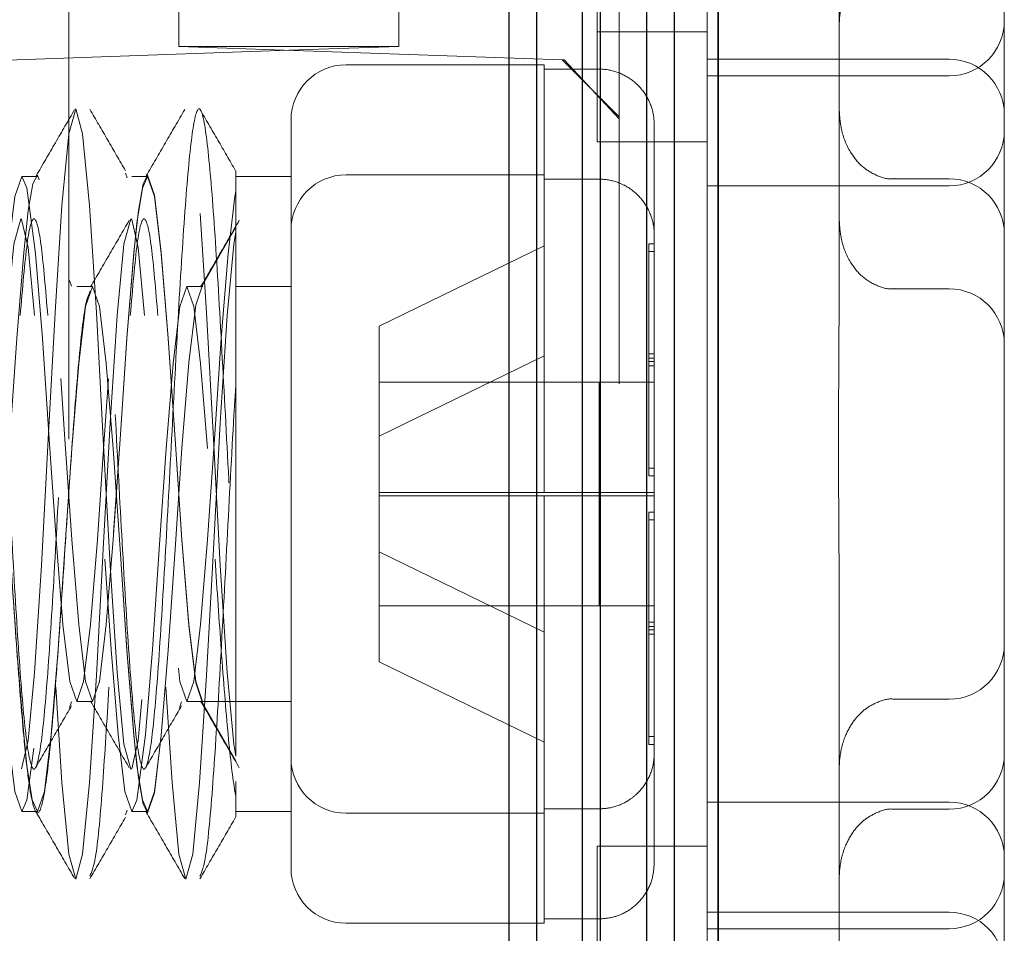
# Model space of a CAD drawing. Units: millimetres. Extents: x 11 to 205, y 5 to 292.
# Drawn here: x 147 to 148, y 223 to 224 of the extents above; entities that cross this region are included whole.
import ezdxf

# ---------------------------------------------------------------- set-up
doc = ezdxf.new("R2010")
doc.units = ezdxf.units.MM
doc.linetypes.add('HIDDEN', pattern=[1.905, 1.27, -0.635])

msp = doc.modelspace()

# ---------------------------------------------------------------- linework, layer by layer
at = {"color": 7, "linetype": 'Continuous', "lineweight": 25}
for p, q in [((147.38321, 243.49973), (147.38321, 213.69418)), ((147.38321, 213.69418), (147.38321, 243.49973)), ((147.34321, 238.99973), (147.34321, 216.51973)), ((147.31821, 238.97473), (147.31821, 216.54473)), ((147.27591, 238.93277), (147.27591, 216.5866)), ((147.25982, 238.91668), (147.25982, 216.60278)), ((147.21821, 238.87473), (147.21821, 216.64473)), ((147.19321, 238.84973), (147.19321, 216.66973))]:
    msp.add_line(p, q, dxfattribs=at)
at = {"color": 7, "linetype": 'HIDDEN', "lineweight": 18}
for p, q in [((147.29321, 225.24723), (147.29321, 216.86723)), ((146.79321, 225.19723), (146.79321, 216.91723)), ((147.49321, 224.57634), (147.49321, 224.05312)), ((147.64321, 224.39546), (147.64321, 224.234)), ((146.89321, 224.3839), (146.89321, 224.2839)), ((147.09321, 224.2839), (147.09321, 224.38419)), ((147.27321, 224.29723), (147.27321, 224.3838)), ((147.37321, 223.47066), (147.37321, 224.3838)), ((147.27321, 224.2838), (147.27321, 224.29723)), ((147.27321, 224.29723), (147.37321, 224.29723)), ((146.99321, 224.2804), (145.19321, 224.21755)), ((146.89321, 224.2839), (147.09321, 224.2839)), ((147.2414, 224.27174), (146.89321, 224.2839)), ((147.09321, 224.2839), (146.99321, 224.2804)), ((147.27321, 224.19723), (147.27321, 224.2838)), ((147.29321, 224.21993), (147.2414, 224.27174)), ((147.24324, 224.27167), (147.2414, 224.27174)), ((147.29321, 224.21809), (147.24324, 224.27167)), ((147.37321, 224.27223), (147.59321, 224.27223)), ((147.22521, 224.26723), (147.04521, 224.26723)), ((147.22521, 224.26723), (147.22521, 224.26331)), ((147.27521, 224.26331), (147.22521, 224.26331)), ((147.22521, 224.26331), (147.22521, 224.10284)), ((147.59321, 224.25723), (147.37321, 224.25723)), ((147.64321, 223.62046), (147.64321, 224.234)), ((146.99521, 223.92723), (146.99521, 224.21723)), ((147.32521, 224.21262), (147.32521, 223.64184)), ((147.27321, 224.19723), (147.37321, 224.19723)), ((146.76486, 224.16573), (146.75055, 224.16573)), ((146.84482, 224.1688), (146.84625, 224.16455)), ((146.86486, 224.16573), (146.85055, 224.16573)), ((146.99521, 224.16573), (146.94521, 224.16573)), ((147.22521, 224.16723), (147.04521, 224.16723)), ((147.54321, 224.16364), (147.59321, 224.16364)), ((147.27521, 224.16331), (147.22521, 224.16331)), ((147.59321, 224.15723), (147.37321, 224.15723)), ((146.94521, 224.11958), (146.91486, 224.06701)), ((147.07521, 224.02968), (147.22521, 224.10284)), ((147.22521, 224.10284), (147.22521, 223.97873)), ((147.32021, 224.10471), (147.32021, 224.09764)), ((147.32021, 224.10471), (147.32521, 224.10471)), ((147.32021, 224.09764), (147.32021, 223.99369)), ((147.32021, 224.09764), (147.32521, 224.09764)), ((146.79395, 224.07136), (146.7957, 224.06617)), ((146.81486, 224.06573), (146.80055, 224.06573)), ((146.91486, 224.06573), (146.90055, 224.06573)), ((146.91486, 224.06701), (146.91486, 224.06573)), ((146.99521, 224.06573), (146.94521, 224.06573)), ((147.54321, 224.06364), (147.59321, 224.06364)), ((147.07521, 224.02968), (147.07521, 223.97873)), ((147.07521, 223.92968), (147.22521, 224.00284)), ((147.32021, 224.00471), (147.32521, 224.00471)), ((147.32021, 224.00077), (147.32521, 224.00077)), ((147.32021, 223.99764), (147.32521, 223.99764)), ((147.32021, 223.99369), (147.32021, 223.89369)), ((147.32021, 223.99369), (147.32521, 223.99369)), ((147.27521, 223.97873), (147.07521, 223.97873)), ((147.07521, 223.97873), (147.07521, 223.87573)), ((147.22521, 223.97873), (147.22521, 223.87873)), ((147.27521, 223.87573), (147.27521, 223.97873)), ((147.27521, 223.97873), (147.32521, 223.97873)), ((146.99521, 223.63723), (146.99521, 223.92723)), ((147.32021, 223.90077), (147.32521, 223.90077)), ((147.32021, 223.89369), (147.32521, 223.89369)), ((147.27521, 223.87873), (147.07521, 223.87873)), ((147.27521, 223.87873), (147.32521, 223.87873)), ((147.07521, 223.87573), (147.27521, 223.87573)), ((147.07521, 223.87573), (147.07521, 223.82478)), ((147.22521, 223.87573), (147.22521, 223.75162)), ((147.27521, 223.77573), (147.27521, 223.87573)), ((147.27521, 223.87573), (147.32521, 223.87573)), ((147.32021, 223.86077), (147.32021, 223.75682)), ((147.32021, 223.86077), (147.32521, 223.86077)), ((147.32021, 223.85369), (147.32521, 223.85369)), ((147.07521, 223.82478), (147.07521, 223.77573)), ((147.22521, 223.75162), (147.07521, 223.82478)), ((147.49321, 223.80134), (147.49321, 223.27812)), ((147.07521, 223.77573), (147.27521, 223.77573)), ((147.07521, 223.77573), (147.07521, 223.72478)), ((147.27521, 223.77573), (147.32521, 223.77573)), ((147.32021, 223.76077), (147.32521, 223.76077)), ((147.32021, 223.75682), (147.32021, 223.74975)), ((147.32021, 223.75682), (147.32521, 223.75682)), ((147.32021, 223.75369), (147.32521, 223.75369)), ((147.22521, 223.75162), (147.22521, 223.59115)), ((147.32021, 223.74975), (147.32021, 223.65682)), ((147.32021, 223.74975), (147.32521, 223.74975)), ((147.22521, 223.65162), (147.07521, 223.72478)), ((147.59321, 223.69082), (147.54321, 223.69082)), ((146.79395, 223.6831), (146.7957, 223.68829)), ((146.80055, 223.68873), (146.81486, 223.68873)), ((146.89395, 223.6831), (146.8957, 223.68829)), ((146.90055, 223.68873), (146.91486, 223.68873)), ((146.91486, 223.68745), (146.91486, 223.68873)), ((146.91486, 223.68873), (146.94521, 223.68873)), ((146.94521, 223.63488), (146.91486, 223.68745)), ((146.94521, 223.68873), (146.99521, 223.68873)), ((147.32021, 223.65682), (147.32521, 223.65682)), ((147.32021, 223.65682), (147.32021, 223.64975)), ((147.32021, 223.64975), (147.32521, 223.64975)), ((146.99521, 223.53723), (146.99521, 223.63723)), ((147.32521, 223.64184), (147.32521, 223.54184)), ((147.64321, 223.62046), (147.64321, 223.459)), ((146.94521, 223.61618), (146.94521, 223.60211)), ((146.94521, 223.58873), (146.94521, 223.60211)), ((147.22521, 223.59115), (147.27521, 223.59115)), ((147.22521, 223.59115), (147.22521, 223.58723)), ((147.37321, 223.59723), (147.59321, 223.59723)), ((146.75055, 223.58873), (146.76486, 223.58873)), ((146.84482, 223.58566), (146.84625, 223.58991)), ((146.85055, 223.58873), (146.86486, 223.58873)), ((146.94521, 223.58873), (146.99521, 223.58873)), ((147.04521, 223.58723), (147.22521, 223.58723)), ((147.22521, 223.58723), (147.22521, 223.49115)), ((147.59321, 223.59082), (147.54321, 223.59082)), ((147.27321, 223.47066), (147.27321, 223.55723)), ((147.37321, 223.55723), (147.27321, 223.55723)), ((147.37321, 223.49723), (147.59321, 223.49723)), ((147.04521, 223.48723), (147.22521, 223.48723)), ((147.22521, 223.49115), (147.27521, 223.49115)), ((147.22521, 223.49115), (147.22521, 223.48723)), ((147.59321, 223.48223), (147.37321, 223.48223))]:
    msp.add_line(p, q, dxfattribs=at)
at = {"color": 7, "linetype": 'HIDDEN', "lineweight": 18, "flags": 128}
for points in [[(146.75044, 223.62765), (146.75633, 223.65332), (146.76213, 223.7151), (146.76838, 223.81242), (146.77463, 223.92723), (146.78088, 224.04204), (146.78713, 224.13936), (146.79338, 224.20439), (146.79963, 224.22723), (146.80588, 224.20439), (146.81213, 224.13936), (146.81838, 224.04204), (146.82463, 223.92723), (146.83088, 223.81242), (146.83713, 223.7151), (146.84338, 223.65007), (146.84963, 223.62723), (146.85044, 223.62765), (146.85633, 223.65332), (146.86213, 223.7151), (146.86838, 223.81242), (146.87463, 223.92723), (146.88088, 224.04204), (146.88713, 224.13936), (146.89338, 224.20439), (146.89963, 224.22723), (146.90588, 224.20439), (146.91213, 224.13936), (146.91838, 224.04204), (146.92463, 223.92723), (146.93088, 223.81242), (146.93713, 223.7151), (146.94338, 223.65007), (146.94521, 223.63893), (146.94521, 223.63893)], [(146.18986, 223.92726), (146.18986, 223.92723), (146.19611, 223.83596), (146.20236, 223.75859), (146.20861, 223.70688), (146.21486, 223.68873), (146.22111, 223.70688), (146.22736, 223.75859), (146.23361, 223.83596), (146.23986, 223.92723), (146.24611, 224.0185), (146.25236, 224.09587), (146.25521, 224.12376), (146.26014, 224.15514), (146.26486, 224.16573), (146.27111, 224.14758), (146.27736, 224.09587), (146.28361, 224.0185), (146.28986, 223.92723), (146.29611, 223.83596), (146.30236, 223.75859), (146.30861, 223.70688), (146.31486, 223.68873), (146.32111, 223.70688), (146.32736, 223.75859), (146.33361, 223.83596), (146.33986, 223.92723), (146.34611, 224.0185), (146.35236, 224.09587), (146.35521, 224.12376), (146.36014, 224.15514), (146.36486, 224.16573), (146.37111, 224.14758), (146.37736, 224.09587), (146.38361, 224.0185), (146.38986, 223.92723), (146.39611, 223.83596), (146.40236, 223.75859), (146.40861, 223.70688), (146.41486, 223.68873), (146.42111, 223.70688), (146.42736, 223.75859), (146.43361, 223.83596), (146.43986, 223.92723), (146.44611, 224.0185), (146.45236, 224.09587), (146.45521, 224.12376), (146.46014, 224.15514), (146.46486, 224.16573), (146.47111, 224.14758), (146.47736, 224.09587), (146.48361, 224.0185), (146.48986, 223.92723), (146.49611, 223.83596), (146.50236, 223.75859), (146.50861, 223.70688), (146.51486, 223.68873), (146.52111, 223.70688), (146.52736, 223.75859), (146.53361, 223.83596), (146.53986, 223.92723), (146.54611, 224.0185), (146.55236, 224.09587), (146.55521, 224.12376), (146.56014, 224.15514), (146.56486, 224.16573), (146.57111, 224.14758), (146.57736, 224.09587), (146.58361, 224.0185), (146.58986, 223.92723), (146.59611, 223.83596), (146.60236, 223.75859), (146.60861, 223.70688), (146.61486, 223.68873), (146.62111, 223.70688), (146.62736, 223.75859), (146.63361, 223.83596), (146.63986, 223.92723), (146.64611, 224.0185), (146.65236, 224.09587), (146.65521, 224.12376), (146.66014, 224.15514), (146.66486, 224.16573), (146.67111, 224.14758), (146.67736, 224.09587), (146.68361, 224.0185), (146.68986, 223.92723), (146.69611, 223.83596), (146.70236, 223.75859), (146.70861, 223.70688), (146.71486, 223.68873), (146.72111, 223.70688), (146.72736, 223.75859), (146.73361, 223.83596), (146.73986, 223.92723), (146.74611, 224.0185), (146.75236, 224.09587), (146.75521, 224.12376), (146.76014, 224.15514), (146.76486, 224.16573), (146.77111, 224.14758), (146.77736, 224.09587), (146.78361, 224.0185), (146.78986, 223.92723), (146.79611, 223.83596), (146.80236, 223.75859), (146.80861, 223.70688), (146.81486, 223.68873), (146.82111, 223.70688), (146.82736, 223.75859), (146.83361, 223.83596), (146.83986, 223.92723), (146.84611, 224.0185), (146.85236, 224.09587), (146.85521, 224.12376), (146.86014, 224.15514), (146.86486, 224.16573), (146.87111, 224.14758), (146.87736, 224.09587), (146.88361, 224.0185), (146.88986, 223.92723), (146.89611, 223.83596), (146.90236, 223.75859), (146.90861, 223.70688), (146.91486, 223.68873), (146.91486, 223.68873)], [(146.23988, 223.92745), (146.24611, 224.01899), (146.25236, 224.09678), (146.25649, 224.13498), (146.26079, 224.15901), (146.26486, 224.16701), (146.27111, 224.14876), (146.27736, 224.09678), (146.28361, 224.01899), (146.28986, 223.92723), (146.29611, 223.83547), (146.30236, 223.75768), (146.30861, 223.7057), (146.31486, 223.68745), (146.32111, 223.7057), (146.32736, 223.75768), (146.33361, 223.83547), (146.33986, 223.92723), (146.34611, 224.01899), (146.35236, 224.09678), (146.35649, 224.13498), (146.36079, 224.15901), (146.36486, 224.16701), (146.37111, 224.14876), (146.37736, 224.09678), (146.38361, 224.01899), (146.38986, 223.92723), (146.39611, 223.83547), (146.40236, 223.75768), (146.40861, 223.7057), (146.41486, 223.68745), (146.42111, 223.7057), (146.42736, 223.75768), (146.43361, 223.83547), (146.43986, 223.92723), (146.44611, 224.01899), (146.45236, 224.09678), (146.45649, 224.13498), (146.46079, 224.15901), (146.46486, 224.16701), (146.47111, 224.14876), (146.47736, 224.09678), (146.48361, 224.01899), (146.48986, 223.92723), (146.49611, 223.83547), (146.50236, 223.75768), (146.50861, 223.7057), (146.51486, 223.68745), (146.52111, 223.7057), (146.52736, 223.75768), (146.53361, 223.83547), (146.53986, 223.92723), (146.54611, 224.01899), (146.55236, 224.09678), (146.55649, 224.13498), (146.56079, 224.15901), (146.56486, 224.16701), (146.57111, 224.14876), (146.57736, 224.09678), (146.58361, 224.01899), (146.58986, 223.92723), (146.59611, 223.83547), (146.60236, 223.75768), (146.60861, 223.7057), (146.61486, 223.68745), (146.62111, 223.7057), (146.62736, 223.75768), (146.63361, 223.83547), (146.63986, 223.92723), (146.64611, 224.01899), (146.65236, 224.09678), (146.65649, 224.13498), (146.66079, 224.15901), (146.66486, 224.16701), (146.67111, 224.14876), (146.67736, 224.09678), (146.68361, 224.01899), (146.68986, 223.92723), (146.69611, 223.83547), (146.70236, 223.75768), (146.70861, 223.7057), (146.71486, 223.68745), (146.72111, 223.7057), (146.72736, 223.75768), (146.73361, 223.83547), (146.73986, 223.92723), (146.74611, 224.01899), (146.75236, 224.09678), (146.75649, 224.13498), (146.76079, 224.15901), (146.76486, 224.16701), (146.77111, 224.14876), (146.77736, 224.09678), (146.78361, 224.01899), (146.78986, 223.92723), (146.79611, 223.83547), (146.80236, 223.75768), (146.80861, 223.7057), (146.81486, 223.68745), (146.82111, 223.7057), (146.82736, 223.75768), (146.83361, 223.83547), (146.83986, 223.92723), (146.84611, 224.01899), (146.85236, 224.09678), (146.85649, 224.13498), (146.86079, 224.15901), (146.86486, 224.16701), (146.87111, 224.14876), (146.87736, 224.09678), (146.88361, 224.01899), (146.88986, 223.92723), (146.89611, 223.83547), (146.90236, 223.75768), (146.90861, 223.7057), (146.91486, 223.68745), (146.91486, 223.68745)], [(146.50223, 223.69361), (146.5068, 223.70688), (146.51305, 223.75859), (146.5193, 223.83596), (146.52555, 223.92723), (146.5318, 224.0185), (146.53805, 224.09587), (146.5443, 224.14758), (146.55055, 224.16573), (146.55521, 224.15538), (146.56305, 224.09587), (146.5693, 224.0185), (146.57555, 223.92723), (146.5818, 223.83596), (146.58805, 223.75859), (146.5943, 223.70688), (146.60055, 223.68873), (146.6068, 223.70688), (146.61305, 223.75859), (146.6193, 223.83596), (146.62555, 223.92723), (146.6318, 224.0185), (146.63805, 224.09587), (146.6443, 224.14758), (146.65055, 224.16573), (146.65521, 224.15538), (146.66305, 224.09587), (146.6693, 224.0185), (146.67555, 223.92723), (146.6818, 223.83596), (146.68805, 223.75859), (146.6943, 223.70688), (146.70055, 223.68873), (146.7068, 223.70688), (146.71305, 223.75859), (146.7193, 223.83596), (146.72555, 223.92723), (146.7318, 224.0185), (146.73805, 224.09587), (146.7443, 224.14758), (146.75055, 224.16573), (146.75521, 224.15538), (146.76305, 224.09587), (146.7693, 224.0185), (146.77555, 223.92723), (146.7818, 223.83596), (146.78805, 223.75859), (146.7943, 223.70688), (146.80055, 223.68873), (146.8068, 223.70688), (146.81305, 223.75859), (146.8193, 223.83596), (146.82555, 223.92723), (146.8318, 224.0185), (146.83805, 224.09587), (146.8443, 224.14758), (146.85055, 224.16573), (146.85521, 224.15538), (146.86305, 224.09587), (146.8693, 224.0185), (146.87555, 223.92723), (146.8818, 223.83596), (146.88805, 223.75859), (146.8943, 223.70688), (146.90055, 223.68873), (146.9068, 223.70688), (146.91305, 223.75859), (146.9193, 223.83596), (146.92555, 223.92723), (146.9318, 224.0185), (146.93805, 224.09587), (146.9443, 224.14758), (146.94521, 224.15235), (146.94521, 224.15235)], [(146.68156, 223.70177), (146.68713, 223.6151), (146.69338, 223.55007), (146.69963, 223.52723), (146.70588, 223.55007), (146.71213, 223.6151), (146.71838, 223.71242), (146.72463, 223.82723), (146.73088, 223.94204), (146.73713, 224.03936), (146.74338, 224.10439), (146.74963, 224.12723), (146.75044, 224.12681), (146.75633, 224.10114), (146.76213, 224.03936), (146.76213, 224.03936)], [(146.78156, 223.70177), (146.78713, 223.6151), (146.79338, 223.55007), (146.79963, 223.52723), (146.80588, 223.55007), (146.81213, 223.6151), (146.81838, 223.71242), (146.82463, 223.82723), (146.83088, 223.94204), (146.83713, 224.03936), (146.84338, 224.10439), (146.84963, 224.12723), (146.85044, 224.12681), (146.85633, 224.10114), (146.86213, 224.03936), (146.86213, 224.03936)], [(146.88156, 223.70177), (146.88713, 223.6151), (146.89338, 223.55007), (146.89963, 223.52723), (146.90588, 223.55007), (146.91213, 223.6151), (146.91838, 223.71242), (146.92463, 223.82723), (146.93088, 223.94204), (146.93713, 224.03936), (146.94338, 224.10439), (146.94521, 224.11553), (146.94521, 224.11553)], [(146.42618, 223.81804), (146.4318, 223.73596), (146.43805, 223.65859), (146.4443, 223.60688), (146.45055, 223.58873), (146.45521, 223.59908), (146.46305, 223.65859), (146.4693, 223.73596), (146.47555, 223.82723), (146.4818, 223.9185), (146.48805, 223.99587), (146.4943, 224.04758), (146.50055, 224.06573), (146.5068, 224.04758), (146.51305, 223.99587), (146.5193, 223.9185), (146.52555, 223.82723), (146.5318, 223.73596), (146.53805, 223.65859), (146.5443, 223.60688), (146.55055, 223.58873), (146.55521, 223.59908), (146.56305, 223.65859), (146.5693, 223.73596), (146.57555, 223.82723), (146.5818, 223.9185), (146.58805, 223.99587), (146.5943, 224.04758), (146.60055, 224.06573), (146.6068, 224.04758), (146.61305, 223.99587), (146.6193, 223.9185), (146.62555, 223.82723), (146.6318, 223.73596), (146.63805, 223.65859), (146.6443, 223.60688), (146.65055, 223.58873), (146.65521, 223.59908), (146.66305, 223.65859), (146.6693, 223.73596), (146.67555, 223.82723), (146.6818, 223.9185), (146.68805, 223.99587), (146.6943, 224.04758), (146.70055, 224.06573), (146.7068, 224.04758), (146.71305, 223.99587), (146.7193, 223.9185), (146.72555, 223.82723), (146.7318, 223.73596), (146.73805, 223.65859), (146.7443, 223.60688), (146.75055, 223.58873), (146.75521, 223.59908), (146.76305, 223.65859), (146.7693, 223.73596), (146.77555, 223.82723), (146.7818, 223.9185), (146.78805, 223.99587), (146.7943, 224.04758), (146.80055, 224.06573), (146.8068, 224.04758), (146.81305, 223.99587), (146.8193, 223.9185), (146.8193, 223.9185)], [(146.73986, 223.82726), (146.73986, 223.82723), (146.74611, 223.73596), (146.75236, 223.65859), (146.75521, 223.6307), (146.76014, 223.59932), (146.76486, 223.58873), (146.77111, 223.60688), (146.77736, 223.65859), (146.78361, 223.73596), (146.78986, 223.82723), (146.79611, 223.9185), (146.80236, 223.99587), (146.80861, 224.04758), (146.81486, 224.06573), (146.82111, 224.04758), (146.82736, 223.99587), (146.83361, 223.9185), (146.83986, 223.82723), (146.84611, 223.73596), (146.85236, 223.65859), (146.85521, 223.6307), (146.86014, 223.59932), (146.86486, 223.58873), (146.87111, 223.60688), (146.87736, 223.65859), (146.88361, 223.73596), (146.88986, 223.82723), (146.88986, 223.82723)], [(146.82618, 223.81804), (146.8318, 223.73596), (146.83805, 223.65859), (146.8443, 223.60688), (146.85055, 223.58873), (146.85521, 223.59908), (146.86305, 223.65859), (146.8693, 223.73596), (146.87555, 223.82723), (146.8818, 223.9185), (146.88805, 223.99587), (146.8943, 224.04758), (146.90055, 224.06573), (146.9068, 224.04758), (146.91305, 223.99587), (146.9193, 223.9185), (146.9193, 223.9185)], [(146.83984, 223.8275), (146.83986, 223.82723), (146.84611, 223.73547), (146.85236, 223.65768), (146.85649, 223.61948), (146.86079, 223.59545), (146.86486, 223.58745), (146.87111, 223.6057), (146.87736, 223.65768), (146.88361, 223.73547), (146.88986, 223.82723), (146.89611, 223.91899), (146.90236, 223.99678), (146.90861, 224.04876), (146.91486, 224.06701), (146.91486, 224.06701)]]:
    msp.add_lwpolyline(points, dxfattribs=at)
at = {"color": 7, "linetype": 'HIDDEN', "lineweight": 18}
for centre, start, end in [((147.59321, 224.30723), 270, 0), ((147.59321, 224.22223), 0, 90), ((147.04521, 224.21723), 90, 180), ((147.59321, 224.20723), 270, 0), ((147.04521, 224.11723), 90, 180), ((147.59321, 224.11364), 0, 90), ((147.59321, 224.01364), 0, 90), ((147.59321, 223.74082), 270, 0), ((147.04521, 223.63723), 180, 270), ((147.59321, 223.64082), 270, 0), ((147.59321, 223.54723), 0, 90), ((147.04521, 223.53723), 180, 270), ((147.59321, 223.53223), 270, 0), ((147.59321, 223.44723), 0, 90)]:
    msp.add_arc(centre, 0.05, start, end, dxfattribs=at)
for points, knots in [([(147.5433, 224.36577), (147.5432, 224.36578), (147.53799, 224.36672), (147.52797, 224.3635), (147.5156, 224.35659), (147.50568, 224.34595), (147.49765, 224.33123), (147.49371, 224.31606), (147.49333, 224.30588), (147.49321, 224.30261)], [0, 0, 0, 0, 0.0033912, 0.1781478, 0.3297894, 0.4816666, 0.6581757, 0.8897843, 1, 1, 1, 1]), ([(147.27521, 224.26331), (147.2765, 224.26328), (147.28332, 224.26311), (147.29556, 224.25994), (147.30973, 224.25063), (147.32007, 224.23706), (147.3247, 224.2236), (147.32509, 224.21528), (147.32521, 224.21262)], [0, 0, 0, 0, 0.048917, 0.259698, 0.470756, 0.683399, 0.898581, 1, 1, 1, 1]), ([(146.36246, 223.6276), (146.36443, 223.6334), (146.36838, 223.64498), (146.37433, 223.71225), (146.38045, 223.80929), (146.3867, 223.92727), (146.39295, 224.04501), (146.3992, 224.14489), (146.40545, 224.21161), (146.4117, 224.23504), (146.41795, 224.21161), (146.4242, 224.14488), (146.43045, 224.04502), (146.4367, 223.92723), (146.44295, 223.80944), (146.44921, 223.70958), (146.45541, 223.64284), (146.45999, 223.62626), (146.46405, 223.62826), (146.46843, 223.6468), (146.47431, 223.71172), (146.48046, 223.80944), (146.4867, 223.92723), (146.49295, 224.04502), (146.4992, 224.14488), (146.50545, 224.21161), (146.5117, 224.23504), (146.51795, 224.21161), (146.5242, 224.14488), (146.53045, 224.04502), (146.5367, 223.92723), (146.54295, 223.80944), (146.54921, 223.70958), (146.55541, 223.64284), (146.55999, 223.62626), (146.56405, 223.62826), (146.56843, 223.6468), (146.57431, 223.71172), (146.58046, 223.80944), (146.5867, 223.92723), (146.59295, 224.04502), (146.5992, 224.14488), (146.60545, 224.21161), (146.6117, 224.23504), (146.61795, 224.21161), (146.6242, 224.14488), (146.63045, 224.04502), (146.6367, 223.92723), (146.64295, 223.80944), (146.64921, 223.70958), (146.65541, 223.64284), (146.65999, 223.62626), (146.66405, 223.62826), (146.66843, 223.6468), (146.67431, 223.71172), (146.68046, 223.80944), (146.6867, 223.92723), (146.69295, 224.04502), (146.6992, 224.14488), (146.70545, 224.21161), (146.7117, 224.23504), (146.71795, 224.21161), (146.7242, 224.14488), (146.73045, 224.04502), (146.7367, 223.92723), (146.74295, 223.80944), (146.74921, 223.70958), (146.75541, 223.64284), (146.75999, 223.62626), (146.76405, 223.62826), (146.76843, 223.6468), (146.77431, 223.71172), (146.78046, 223.80944), (146.7867, 223.92723), (146.79295, 224.04502), (146.7992, 224.14488), (146.80545, 224.21161), (146.8117, 224.23504), (146.81795, 224.21161), (146.8242, 224.14488), (146.83045, 224.04502), (146.8367, 223.92723), (146.84295, 223.80944), (146.84921, 223.70958), (146.85541, 223.64284), (146.85999, 223.62626), (146.86405, 223.62826), (146.86843, 223.6468), (146.87431, 223.71172), (146.88046, 223.80944), (146.8867, 223.92723), (146.89295, 224.04502), (146.8992, 224.14488), (146.90545, 224.21161), (146.9117, 224.23504), (146.91795, 224.21161), (146.9242, 224.1449), (146.93045, 224.04497), (146.93671, 223.92744), (146.94158, 223.83415), (146.94446, 223.7874), (146.94521, 223.77513)], [0, 0, 0, 0, 0.010076, 0.020106, 0.03083, 0.041555, 0.05228, 0.063005, 0.07373, 0.084454, 0.095179, 0.105904, 0.116629, 0.127353, 0.138078, 0.148803, 0.159528, 0.170252, 0.171621, 0.181697, 0.191726, 0.202451, 0.213176, 0.223901, 0.234626, 0.24535, 0.256075, 0.2668, 0.277525, 0.288249, 0.298974, 0.309699, 0.320424, 0.331148, 0.341873, 0.343242, 0.353318, 0.363347, 0.374072, 0.384797, 0.395522, 0.406246, 0.416971, 0.427696, 0.438421, 0.449145, 0.45987, 0.470595, 0.48132, 0.492044, 0.502769, 0.513494, 0.514862, 0.524939, 0.534968, 0.545693, 0.556418, 0.567142, 0.577867, 0.588592, 0.599317, 0.610041, 0.620766, 0.631491, 0.642216, 0.65294, 0.663665, 0.67439, 0.685115, 0.686483, 0.696559, 0.706589, 0.717313, 0.728038, 0.738763, 0.749488, 0.760213, 0.770937, 0.781662, 0.792387, 0.803112, 0.813836, 0.824561, 0.835286, 0.846011, 0.856735, 0.858104, 0.86818, 0.878209, 0.888934, 0.899659, 0.910384, 0.921109, 0.931833, 0.942558, 0.953283, 0.964008, 0.974732, 0.985457, 0.996182, 1, 1, 1, 1]), ([(146.79861, 224.22656), (146.79278, 224.2165), (146.78112, 224.19638), (146.76945, 224.17627), (146.76362, 224.16622)], [0, 0, 0, 0, 0.500082, 1, 1, 1, 1]), ([(146.84489, 224.17091), (146.83948, 224.18023), (146.82867, 224.19889), (146.81785, 224.21754), (146.81245, 224.22687)], [0, 0, 0, 0, 0.499935, 1, 1, 1, 1]), ([(146.89861, 224.22656), (146.89278, 224.2165), (146.88112, 224.19638), (146.86945, 224.17627), (146.86362, 224.16622)], [0, 0, 0, 0, 0.5000818, 1, 1, 1, 1]), ([(146.94489, 224.17091), (146.93948, 224.18023), (146.92867, 224.19889), (146.91785, 224.21754), (146.91245, 224.22687)], [0, 0, 0, 0, 0.499935, 1, 1, 1, 1]), ([(147.49321, 224.22685), (147.49362, 224.2207), (147.49451, 224.20716), (147.50172, 224.18908), (147.51314, 224.17462), (147.52657, 224.16647), (147.53732, 224.16285), (147.54277, 224.16382), (147.54326, 224.16391)], [0, 0, 0, 0, 0.206676, 0.454742, 0.641941, 0.814161, 0.983134, 1, 1, 1, 1]), ([(146.94521, 223.77513), (146.94521, 223.80651), (146.94521, 223.8693), (146.94521, 223.96991), (146.94521, 224.05873), (146.94521, 224.12655), (146.94521, 224.16592), (146.94521, 224.16911), (146.94521, 224.17054)], [0, 0, 0, 0, 0.180028, 0.360121, 0.534743, 0.701552, 0.866557, 1, 1, 1, 1]), ([(147.27521, 224.16331), (147.27524, 224.16331), (147.28081, 224.1633), (147.28982, 224.16174), (147.30302, 224.15551), (147.31433, 224.14576), (147.3229, 224.13082), (147.32517, 224.11908), (147.32521, 224.11301), (147.32521, 224.11262)], [0, 0, 0, 0, 0.0011057, 0.2120525, 0.3401106, 0.5544919, 0.7687924, 0.9851406, 1, 1, 1, 1]), ([(146.7492, 224.03936), (146.75127, 224.06396), (146.75541, 224.11316), (146.75999, 224.12819), (146.76405, 224.12619), (146.76842, 224.10902), (146.77228, 224.06254), (146.7742, 224.03936)], [0, 0, 0, 0, 0.249858, 0.499715, 0.531592, 0.766342, 1, 1, 1, 1]), ([(146.84821, 224.12595), (146.84236, 224.11586), (146.83066, 224.09567), (146.81894, 224.07549), (146.81308, 224.06541)], [0, 0, 0, 0, 0.5002191, 1, 1, 1, 1]), ([(146.8492, 224.03936), (146.85127, 224.06396), (146.85541, 224.11316), (146.85999, 224.12819), (146.86405, 224.12619), (146.86842, 224.10902), (146.87228, 224.06254), (146.8742, 224.03936)], [0, 0, 0, 0, 0.249858, 0.499715, 0.531592, 0.766342, 1, 1, 1, 1]), ([(146.94821, 224.12595), (146.94236, 224.11586), (146.93066, 224.09567), (146.91894, 224.07549), (146.91308, 224.06541)], [0, 0, 0, 0, 0.500219, 1, 1, 1, 1]), ([(147.49321, 224.12685), (147.49362, 224.1207), (147.49451, 224.10716), (147.50172, 224.08908), (147.51314, 224.07462), (147.52657, 224.06647), (147.53732, 224.06285), (147.54277, 224.06382), (147.54326, 224.06391)], [0, 0, 0, 0, 0.206676, 0.454742, 0.641941, 0.814161, 0.983134, 1, 1, 1, 1]), ([(146.73984, 223.8275), (146.73985, 223.82741), (146.74194, 223.79674), (146.7461, 223.73272), (146.75173, 223.66204), (146.75644, 223.61702), (146.76082, 223.5929), (146.76551, 223.58335), (146.77113, 223.59993), (146.77736, 223.65326), (146.78361, 223.7331), (146.78986, 223.82717), (146.79611, 223.92159), (146.80236, 224.0004), (146.80803, 224.0522), (146.81162, 224.05906), (146.81312, 224.06193)], [0, 0, 0, 0, 0.000252, 0.085492, 0.170732, 0.227935, 0.285374, 0.341819, 0.427059, 0.512298, 0.597538, 0.682778, 0.768017, 0.853257, 0.938497, 1, 1, 1, 1]), ([(147.49321, 223.80134), (147.49295, 223.83489), (147.49231, 223.91861), (147.49287, 224.00272), (147.49321, 224.05312)], [0, 0, 0, 0, 0.400825, 1, 1, 1, 1]), ([(147.64321, 223.86579), (147.64321, 223.86605), (147.64321, 223.88653), (147.64272, 223.92723), (147.64321, 223.96793), (147.64321, 223.98841), (147.64321, 223.98867)], [0, 0, 0, 0, 0.006442, 0.499999, 0.993558, 1, 1, 1, 1]), ([(146.9125, 223.53015), (146.91432, 223.53425), (146.91822, 223.54307), (146.9242, 223.6103), (146.93045, 223.70929), (146.93671, 223.82707), (146.94158, 223.92031), (146.94446, 223.96706), (146.94521, 223.97933)], [0, 0, 0, 0, 0.16684, 0.358107, 0.5493739, 0.7406409, 0.9319078, 1, 1, 1, 1]), ([(147.64321, 223.76579), (147.64321, 223.76605), (147.64321, 223.78653), (147.64272, 223.82723), (147.64321, 223.86793), (147.64321, 223.88841), (147.64321, 223.88867)], [0, 0, 0, 0, 0.006442, 0.500001, 0.993558, 1, 1, 1, 1]), ([(146.92618, 223.81804), (146.92805, 223.78999), (146.932, 223.73076), (146.93806, 223.65437), (146.94247, 223.61596), (146.94491, 223.60366), (146.94521, 223.60211)], [0, 0, 0, 0, 0.295489, 0.624079, 0.952668, 1, 1, 1, 1]), ([(146.94521, 223.63893), (146.94521, 223.64135), (146.94521, 223.64861), (146.94521, 223.66616), (146.94521, 223.69448), (146.94521, 223.7304), (146.94521, 223.76006), (146.94521, 223.77513)], [0, 0, 0, 0, 0.10624, 0.319243, 0.532246, 0.762419, 1, 1, 1, 1]), ([(146.8125, 223.53015), (146.81432, 223.53433), (146.81822, 223.54332), (146.82397, 223.60661), (146.82791, 223.6713), (146.82977, 223.70177)], [0, 0, 0, 0, 0.3157253, 0.6776757, 1, 1, 1, 1]), ([(147.5433, 223.69077), (147.5432, 223.69078), (147.53799, 223.69172), (147.52797, 223.6885), (147.5156, 223.68159), (147.50568, 223.67095), (147.49765, 223.65623), (147.49371, 223.64106), (147.49333, 223.63088), (147.49321, 223.62761)], [0, 0, 0, 0, 0.0033912, 0.1781478, 0.3297894, 0.4816666, 0.6581757, 0.8897843, 1, 1, 1, 1]), ([(146.76316, 223.62858), (146.76859, 223.63794), (146.77944, 223.65667), (146.79031, 223.67538), (146.79574, 223.68473)], [0, 0, 0, 0, 0.500192, 1, 1, 1, 1]), ([(146.81308, 223.68905), (146.81894, 223.67897), (146.83066, 223.65879), (146.84236, 223.6386), (146.84821, 223.62851)], [0, 0, 0, 0, 0.499781, 1, 1, 1, 1]), ([(146.86316, 223.62858), (146.86859, 223.63794), (146.87944, 223.65667), (146.89031, 223.67538), (146.89574, 223.68473)], [0, 0, 0, 0, 0.500192, 1, 1, 1, 1]), ([(146.91308, 223.68905), (146.91894, 223.67897), (146.93066, 223.65879), (146.94236, 223.6386), (146.94821, 223.62851)], [0, 0, 0, 0, 0.499781, 1, 1, 1, 1]), ([(147.32521, 223.64184), (147.32513, 223.63963), (147.32481, 223.63163), (147.32056, 223.61824), (147.31139, 223.60584), (147.29946, 223.59679), (147.28754, 223.59191), (147.2786, 223.59136), (147.27521, 223.59115)], [0, 0, 0, 0, 0.084182, 0.304257, 0.522486, 0.660086, 0.871287, 1, 1, 1, 1]), ([(146.94521, 223.58392), (146.94521, 223.58428), (146.94521, 223.58517), (146.94521, 223.59022), (146.94521, 223.59812), (146.94521, 223.60211)], [0, 0, 0, 0, 0.256796, 0.625077, 1, 1, 1, 1]), ([(147.5433, 223.59077), (147.5432, 223.59078), (147.53799, 223.59172), (147.52797, 223.5885), (147.5156, 223.58159), (147.50568, 223.57095), (147.49765, 223.55623), (147.49371, 223.54106), (147.49333, 223.53088), (147.49321, 223.52761)], [0, 0, 0, 0, 0.003391, 0.178148, 0.329789, 0.481667, 0.658176, 0.889784, 1, 1, 1, 1]), ([(146.76362, 223.58824), (146.76945, 223.57819), (146.78112, 223.55808), (146.79278, 223.53796), (146.79861, 223.5279)], [0, 0, 0, 0, 0.499918, 1, 1, 1, 1]), ([(146.81245, 223.52759), (146.81785, 223.53692), (146.82867, 223.55557), (146.83948, 223.57423), (146.84489, 223.58355)], [0, 0, 0, 0, 0.500065, 1, 1, 1, 1]), ([(146.86362, 223.58824), (146.86945, 223.57819), (146.88112, 223.55808), (146.89278, 223.53796), (146.89861, 223.5279)], [0, 0, 0, 0, 0.499918, 1, 1, 1, 1]), ([(146.91245, 223.52759), (146.91785, 223.53692), (146.92867, 223.55557), (146.93948, 223.57423), (146.94489, 223.58355)], [0, 0, 0, 0, 0.500065, 1, 1, 1, 1]), ([(147.32521, 223.54184), (147.32488, 223.53745), (147.32412, 223.52729), (147.31719, 223.51253), (147.30516, 223.50006), (147.29043, 223.49245), (147.28, 223.49156), (147.27521, 223.49115)], [0, 0, 0, 0, 0.166697, 0.38641, 0.603749, 0.818193, 1, 1, 1, 1])]:
    msp.add_open_spline(points, degree=3, knots=knots, dxfattribs=at)

doc.saveas('drawing.dxf')
